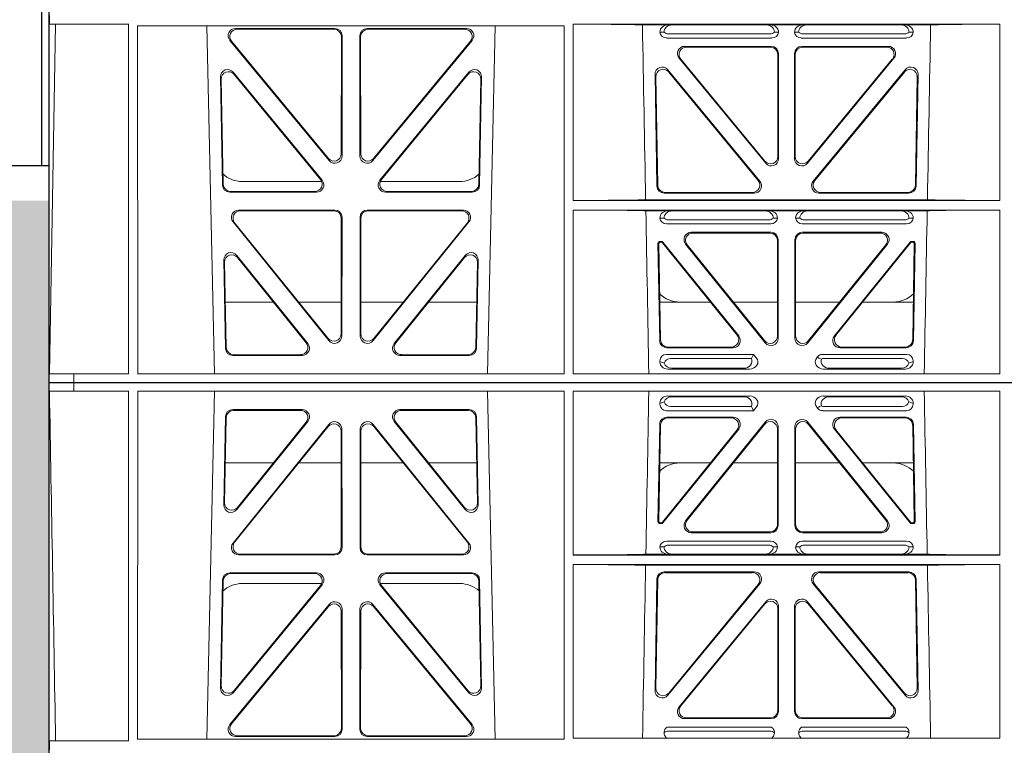
# Model space of a CAD drawing. Units: millimetres. Extents: x 614019 to 731425, y 240714 to 266935.
# Drawn here: x 617665 to 617934, y 258037 to 258236 of the extents above; entities that cross this region are included whole.
import ezdxf

# ---------------------------------------------------------------- set-up
doc = ezdxf.new("R2010")
doc.units = ezdxf.units.MM
doc.header["$LTSCALE"] = 50
doc.layers.add('Hatching', color=8, linetype='Continuous')

# ---------------------------------------------------------------- blocks, each defined once
blk = doc.blocks.new('ewfwe')
at = {"color": 5, "linetype": 'Continuous', "lineweight": 0}
for p, q in [((576269.64, 142072.47), (576269.64, 141873.97)), ((576269.64, 142072.47), (576276.39, 142072.47)), ((576276.4, 142072.47), (576276.39, 142072.47)), ((576276.39, 142070.07), (576276.39, 142072.47)), ((576276.4, 142072.47), (576276.4, 142070.07)), ((576292.64, 142072.47), (576276.4, 142072.47)), ((576570.76, 142072.47), (576292.64, 142072.47)), ((576276.39, 142070.07), (576269.66, 142070.07)), ((576269.66, 141873.97), (576269.66, 142070.07)), ((576276.39, 142070.07), (576276.4, 142070.07)), ((576276.4, 142070.07), (576291.35, 142070.07)), ((576291.37, 141974.42), (576291.35, 142070.07)), ((576293.87, 142070.07), (576293.85, 141974.91)), ((576410.61, 142070.07), (576293.87, 142070.07)), ((576314.9, 142070.07), (576312.79, 141974.91)), ((576391.73, 141974.91), (576389.63, 142070.07)), ((576410.61, 142070.07), (576410.62, 141974.91)), ((576413.13, 142070.07), (576413.12, 142025.28)), ((576529.87, 142070.07), (576413.13, 142070.07)), ((576438.97, 142068.78), (576461.38, 142068.78)), ((576504.06, 142068.78), (576481.65, 142068.78)), ((576529.87, 142070.07), (576529.87, 142025.28)), ((576436.84, 142066.59), (576436.84, 142066.85)), ((576459.77, 142068.57), (576440.09, 142068.57)), ((576483.26, 142068.57), (576502.94, 142068.57)), ((576506.19, 142066.85), (576506.19, 142066.59)), ((576338.88, 142065.07), (576319.88, 142065.07)), ((576338.44, 142064.86), (576320.08, 142064.86)), ((576384.65, 142065.07), (576365.65, 142065.07)), ((576384.45, 142064.86), (576366.09, 142064.86)), ((576462.48, 142064.77), (576438.65, 142064.77)), ((576461.88, 142065.89), (576439.77, 142065.89)), ((576462.11, 142065.56), (576462.48, 142064.77)), ((576463.24, 142065.71), (576462.48, 142064.77)), ((576480, 142065.45), (576479.79, 142065.71)), ((576504.37, 142064.77), (576481.41, 142064.77)), ((576503.26, 142065.89), (576481.95, 142065.89)), ((576317.88, 142063.11), (576317.43, 142038.98)), ((576318.09, 142062.9), (576317.66, 142039.59)), ((576319.96, 142028.56), (576346.22, 142061.01)), ((576320.97, 142037.69), (576340.44, 142061.82)), ((576321.2, 142038.3), (576340, 142061.61)), ((576358.31, 142061.01), (576384.57, 142028.56)), ((576364.09, 142061.82), (576383.55, 142037.69)), ((576364.53, 142061.61), (576383.33, 142038.3)), ((576386.87, 142039.59), (576386.44, 142062.9)), ((576387.1, 142038.98), (576386.65, 142063.11)), ((576436.31, 142034.38), (576436.78, 142061.03)), ((576436.98, 142060.82), (576436.53, 142034.59)), ((576438.77, 142062.98), (576456.87, 142062.98)), ((576438.98, 142062.77), (576456.43, 142062.77)), ((576465.68, 142061.61), (576443.88, 142034.62)), ((576444.32, 142034.83), (576465.47, 142061.02)), ((576499.15, 142034.62), (576477.35, 142061.61)), ((576477.56, 142061.02), (576498.71, 142034.83)), ((576486.16, 142062.98), (576504.26, 142062.98)), ((576486.6, 142062.77), (576504.05, 142062.77)), ((576506.5, 142034.59), (576506.05, 142060.82)), ((576506.25, 142061.03), (576506.72, 142034.38)), ((576320.4, 142028.77), (576346.01, 142060.41)), ((576349.55, 142059.17), (576349.59, 142027.52)), ((576349.76, 142059.76), (576349.8, 142027.31)), ((576354.73, 142027.31), (576354.77, 142059.76)), ((576354.94, 142027.52), (576354.98, 142059.17)), ((576358.52, 142060.41), (576384.13, 142028.77)), ((576437.57, 142034.27), (576457.98, 142059.53)), ((576458.42, 142059.74), (576437.67, 142034.06)), ((576469.01, 142059.77), (576469.01, 142033.58)), ((576469.22, 142033.37), (576469.22, 142060.36)), ((576473.8, 142060.36), (576473.8, 142033.37)), ((576474.01, 142033.58), (576474.01, 142059.77)), ((576505.36, 142034.06), (576484.61, 142059.74)), ((576485.05, 142059.53), (576505.46, 142034.27)), ((576317.86, 142050.47), (576331.02, 142050.47)), ((576337.96, 142050.47), (576349.56, 142050.47)), ((576366.56, 142050.47), (576354.97, 142050.47)), ((576386.67, 142050.47), (576373.51, 142050.47)), ((576450.66, 142050.47), (576436.8, 142050.47)), ((576469.01, 142050.47), (576456.96, 142050.47)), ((576474.01, 142050.47), (576486.07, 142050.47)), ((576492.37, 142050.47), (576506.23, 142050.47)), ((576437.28, 142033.87), (576436.81, 142033.87)), ((576437.18, 142034.08), (576437.02, 142034.08)), ((576506.22, 142033.87), (576505.75, 142033.87)), ((576506.01, 142034.08), (576505.85, 142034.08)), ((576467.23, 142031.37), (576445.43, 142031.37)), ((576467.02, 142031.58), (576445.87, 142031.58)), ((576497.6, 142031.37), (576475.8, 142031.37)), ((576497.16, 142031.58), (576476.01, 142031.58)), ((576438.64, 142029.08), (576467.21, 142029.08)), ((576475.81, 142029.08), (576504.39, 142029.08)), ((576347.6, 142025.52), (576321.94, 142025.52)), ((576382.59, 142025.52), (576356.93, 142025.52)), ((576436.84, 142027.49), (576437.96, 142027.52)), ((576440.16, 142025.53), (576439.04, 142025.5)), ((576439.18, 142027.97), (576466.67, 142027.97)), ((576465.7, 142025.53), (576440.16, 142025.53)), ((576466.82, 142025.5), (576465.7, 142025.53)), ((576467.9, 142027.52), (576469.01, 142027.49)), ((576474.01, 142027.49), (576475.13, 142027.52)), ((576477.33, 142025.53), (576476.21, 142025.5)), ((576476.36, 142027.97), (576503.85, 142027.97)), ((576477.33, 142025.53), (576502.87, 142025.53)), ((576503.99, 142025.5), (576502.87, 142025.53)), ((576505.07, 142027.52), (576506.19, 142027.49)), ((576347.81, 142025.31), (576321.5, 142025.31)), ((576383.03, 142025.31), (576356.72, 142025.31)), ((576529.87, 142025.28), (576413.12, 142025.28)), ((576439.04, 142025.5), (576433, 142025.5)), ((576476.21, 142025.5), (576466.82, 142025.5)), ((576510.03, 142025.5), (576503.99, 142025.5)), ((576319.05, 142020.39), (576342.82, 142020.39)), ((576319.25, 142020.18), (576342.38, 142020.18)), ((576361.71, 142020.39), (576385.48, 142020.39)), ((576362.15, 142020.18), (576385.28, 142020.18)), ((576413.12, 142022.68), (576413.11, 141975.15)), ((576529.87, 142022.68), (576413.12, 142022.68)), ((576510.09, 142022.47), (576432.94, 142022.47)), ((576462.65, 142020.66), (576438.03, 142020.66)), ((576438.24, 142020.45), (576462.2, 142020.45)), ((576505, 142020.66), (576480.38, 142020.66)), ((576480.83, 142020.45), (576504.79, 142020.45)), ((576529.87, 142022.68), (576529.88, 141975.15)), ((576316.5, 141988.9), (576317.05, 142018.44)), ((576316.72, 141989.5), (576317.26, 142018.23)), ((576344.24, 142017.47), (576322.51, 142017.47)), ((576382.02, 142017.47), (576360.28, 142017.47)), ((576387.27, 142018.23), (576387.81, 141989.5)), ((576387.48, 142018.44), (576388.03, 141988.9)), ((576436.04, 142018.71), (576435.51, 141988.23)), ((576435.73, 141988.83), (576436.24, 142018.5)), ((576506.79, 142018.5), (576507.3, 141988.83)), ((576507.52, 141988.23), (576506.99, 142018.71)), ((576344.37, 142017.13), (576320.03, 141987.6)), ((576343.92, 142016.93), (576320.25, 141988.19)), ((576384.5, 141987.6), (576360.16, 142017.13)), ((576384.28, 141988.19), (576360.61, 142016.93)), ((576439.03, 141986.93), (576464.18, 142017.4)), ((576463.74, 142017.19), (576439.26, 141987.53)), ((576478.85, 142017.4), (576503.99, 141986.93)), ((576503.77, 141987.53), (576479.29, 142017.19)), ((576465.8, 142012.49), (576442.1, 141983.77)), ((576477.23, 142012.49), (576500.93, 141983.77)), ((576346.29, 142011.76), (576319.11, 141978.9)), ((576346.08, 142011.18), (576319.56, 141979.11)), ((576349.65, 141977.84), (576349.61, 142009.92)), ((576349.86, 141977.63), (576349.82, 142010.5)), ((576354.67, 141977.63), (576354.71, 142010.5)), ((576354.88, 141977.84), (576354.92, 142009.92)), ((576358.24, 142011.76), (576385.42, 141978.9)), ((576358.45, 142011.18), (576384.97, 141979.11)), ((576442.55, 141983.98), (576465.59, 142011.91)), ((576469.12, 142010.64), (576469.12, 141982.72)), ((576469.33, 141982.51), (576469.33, 142011.22)), ((576473.7, 141982.51), (576473.7, 142011.22)), ((576473.91, 142010.64), (576473.91, 141982.72)), ((576500.48, 141983.98), (576477.44, 142011.91)), ((576443.64, 141980.51), (576467.34, 141980.51)), ((576444.08, 141980.72), (576467.13, 141980.72)), ((576475.69, 141980.51), (576499.39, 141980.51)), ((576475.9, 141980.72), (576498.95, 141980.72)), ((576467.38, 141978.22), (576438.79, 141978.22)), ((576466.99, 141977.11), (576439.18, 141977.11)), ((576504.24, 141978.22), (576475.65, 141978.22)), ((576503.85, 141977.11), (576476.04, 141977.11)), ((576271.38, 141974.45), (576269.69, 141974.42)), ((576269.69, 141972.02), (576269.69, 141974.42)), ((576269.69, 141974.42), (576291.37, 141974.42)), ((576293.85, 141974.91), (576410.62, 141974.91)), ((576320.64, 141975.63), (576347.87, 141975.63)), ((576321.09, 141975.84), (576347.66, 141975.84)), ((576383.89, 141975.63), (576356.66, 141975.63)), ((576383.44, 141975.84), (576356.87, 141975.84)), ((576413.11, 141975.15), (576529.88, 141975.15)), ((576269.64, 141672.47), (576269.64, 141870.97)), ((576269.66, 141870.97), (576269.66, 141674.87)), ((576269.69, 141772.92), (576269.69, 141770.52)), ((576271.38, 141770.5), (576269.69, 141770.52)), ((576269.69, 141770.52), (576291.37, 141770.52)), ((576271.38, 141770.5), (576269.7, 141674.87)), ((576291.37, 141770.52), (576291.35, 141674.87)), ((576293.85, 141770.04), (576410.62, 141770.04)), ((576293.87, 141674.87), (576293.85, 141770.04)), ((576314.9, 141674.87), (576312.79, 141770.04)), ((576391.73, 141770.04), (576389.63, 141674.87)), ((576410.61, 141674.87), (576410.62, 141770.04)), ((576413.12, 141722.26), (576413.11, 141770.52)), ((576413.11, 141770.52), (576529.88, 141770.52)), ((576439.04, 141770.31), (576432.06, 141770.31)), ((576440.16, 141770.28), (576439.04, 141770.31)), ((576440.16, 141770.28), (576466.01, 141770.28)), ((576467.13, 141770.31), (576466.01, 141770.28)), ((576475.9, 141770.31), (576467.13, 141770.31)), ((576477.01, 141770.28), (576475.9, 141770.31)), ((576502.87, 141770.28), (576477.01, 141770.28)), ((576503.99, 141770.31), (576502.87, 141770.28)), ((576510.97, 141770.31), (576503.99, 141770.31)), ((576529.87, 141722.26), (576529.88, 141770.52)), ((576320.64, 141769.32), (576347.87, 141769.32)), ((576321.09, 141769.11), (576347.66, 141769.11)), ((576349.65, 141767.11), (576349.61, 141735.03)), ((576349.86, 141767.32), (576349.82, 141734.45)), ((576354.67, 141767.32), (576354.71, 141734.45)), ((576354.88, 141767.11), (576354.92, 141735.03)), ((576383.89, 141769.32), (576356.66, 141769.32)), ((576383.44, 141769.11), (576356.87, 141769.11)), ((576436.84, 141768.32), (576437.96, 141768.29)), ((576467.53, 141766.72), (576438.64, 141766.72)), ((576466.99, 141767.84), (576439.18, 141767.84)), ((576468.21, 141768.29), (576469.33, 141768.32)), ((576473.7, 141768.32), (576474.82, 141768.29)), ((576504.39, 141766.72), (576475.5, 141766.72)), ((576503.85, 141767.84), (576476.04, 141767.84)), ((576505.07, 141768.29), (576506.19, 141768.32)), ((576346.29, 141733.19), (576319.11, 141766.05)), ((576346.08, 141733.77), (576319.56, 141765.84)), ((576358.24, 141733.19), (576385.42, 141766.05)), ((576358.45, 141733.77), (576384.97, 141765.84)), ((576443.64, 141764.43), (576467.34, 141764.43)), ((576444.08, 141764.22), (576467.13, 141764.22)), ((576475.69, 141764.43), (576499.39, 141764.43)), ((576475.9, 141764.22), (576498.95, 141764.22)), ((576469.12, 141734.31), (576469.12, 141762.23)), ((576469.33, 141762.44), (576469.33, 141733.73)), ((576473.7, 141762.44), (576473.7, 141733.73)), ((576473.91, 141734.31), (576473.91, 141762.23)), ((576465.8, 141732.46), (576442.1, 141761.17)), ((576442.55, 141760.96), (576465.59, 141733.04)), ((576477.23, 141732.46), (576500.93, 141761.17)), ((576500.48, 141760.96), (576477.44, 141733.04)), ((576316.5, 141756.05), (576317.05, 141726.51)), ((576344.37, 141727.81), (576320.03, 141757.35)), ((576343.92, 141728.02), (576320.25, 141756.75)), ((576384.5, 141757.35), (576360.16, 141727.81)), ((576384.28, 141756.75), (576360.61, 141728.02)), ((576387.48, 141726.51), (576388.03, 141756.05)), ((576436.04, 141726.24), (576435.51, 141756.71)), ((576435.73, 141756.12), (576436.24, 141726.45)), ((576439.03, 141758.02), (576464.18, 141727.55)), ((576463.74, 141727.76), (576439.26, 141757.42)), ((576478.85, 141727.55), (576503.99, 141758.02)), ((576503.77, 141757.42), (576479.29, 141727.76)), ((576506.79, 141726.45), (576507.3, 141756.12)), ((576507.52, 141756.71), (576506.99, 141726.24)), ((576316.72, 141755.45), (576317.26, 141726.72)), ((576387.27, 141726.72), (576387.81, 141755.45)), ((576344.24, 141727.47), (576322.51, 141727.47)), ((576382.02, 141727.47), (576360.28, 141727.47)), ((576319.05, 141724.56), (576342.82, 141724.56)), ((576319.25, 141724.77), (576342.38, 141724.77)), ((576361.71, 141724.56), (576385.48, 141724.56)), ((576362.15, 141724.77), (576385.28, 141724.77)), ((576462.65, 141724.29), (576438.03, 141724.29)), ((576438.24, 141724.5), (576462.2, 141724.5)), ((576505, 141724.29), (576480.38, 141724.29)), ((576480.83, 141724.5), (576504.79, 141724.5)), ((576529.87, 141722.26), (576413.12, 141722.26)), ((576510.09, 141722.48), (576432.94, 141722.48)), ((576347.81, 141719.64), (576321.5, 141719.64)), ((576347.6, 141719.43), (576321.94, 141719.43)), ((576383.03, 141719.64), (576356.72, 141719.64)), ((576382.59, 141719.43), (576356.93, 141719.43)), ((576529.87, 141719.66), (576413.12, 141719.66)), ((576413.13, 141674.87), (576413.12, 141719.66)), ((576439.04, 141719.45), (576433, 141719.45)), ((576440.16, 141719.42), (576439.04, 141719.45)), ((576465.7, 141719.42), (576440.16, 141719.42)), ((576466.82, 141719.45), (576465.7, 141719.42)), ((576476.21, 141719.45), (576466.82, 141719.45)), ((576477.33, 141719.42), (576476.21, 141719.45)), ((576477.33, 141719.42), (576502.87, 141719.42)), ((576503.99, 141719.45), (576502.87, 141719.42)), ((576510.03, 141719.45), (576503.99, 141719.45)), ((576529.87, 141674.87), (576529.87, 141719.66)), ((576319.96, 141716.39), (576346.22, 141683.94)), ((576320.4, 141716.18), (576346.01, 141684.54)), ((576349.55, 141685.78), (576349.59, 141717.43)), ((576349.76, 141685.19), (576349.8, 141717.64)), ((576354.73, 141717.64), (576354.77, 141685.19)), ((576354.94, 141717.43), (576354.98, 141685.78)), ((576358.31, 141683.94), (576384.57, 141716.39)), ((576358.52, 141684.54), (576384.13, 141716.18)), ((576436.84, 141717.46), (576437.96, 141717.43)), ((576438.64, 141715.86), (576467.21, 141715.86)), ((576439.18, 141716.98), (576466.67, 141716.98)), ((576467.9, 141717.43), (576469.01, 141717.46)), ((576474.01, 141717.46), (576475.13, 141717.43)), ((576475.81, 141715.86), (576504.39, 141715.86)), ((576476.36, 141716.98), (576503.85, 141716.98)), ((576505.07, 141717.43), (576506.19, 141717.46)), ((576467.23, 141713.57), (576445.43, 141713.57)), ((576467.02, 141713.36), (576445.87, 141713.36)), ((576497.6, 141713.57), (576475.8, 141713.57)), ((576497.16, 141713.36), (576476.01, 141713.36)), ((576436.31, 141710.57), (576436.78, 141683.92)), ((576436.98, 141684.13), (576436.53, 141710.36)), ((576437.28, 141711.07), (576436.81, 141711.07)), ((576437.18, 141710.86), (576437.02, 141710.86)), ((576437.57, 141710.68), (576457.98, 141685.42)), ((576458.42, 141685.21), (576437.67, 141710.89)), ((576465.68, 141683.34), (576443.88, 141710.33)), ((576444.32, 141710.12), (576465.47, 141683.93)), ((576469.01, 141685.18), (576469.01, 141711.37)), ((576469.22, 141711.58), (576469.22, 141684.59)), ((576473.8, 141684.59), (576473.8, 141711.58)), ((576474.01, 141711.37), (576474.01, 141685.18)), ((576499.15, 141710.33), (576477.35, 141683.34)), ((576477.56, 141683.93), (576498.71, 141710.12)), ((576505.36, 141710.89), (576484.61, 141685.21)), ((576485.05, 141685.42), (576505.46, 141710.68)), ((576506.22, 141711.07), (576505.75, 141711.07)), ((576506.01, 141710.86), (576505.85, 141710.86)), ((576506.5, 141710.36), (576506.05, 141684.13)), ((576506.25, 141683.92), (576506.72, 141710.57)), ((576317.88, 141681.84), (576317.43, 141705.97)), ((576318.09, 141682.05), (576317.66, 141705.36)), ((576320.97, 141707.26), (576340.44, 141683.12)), ((576321.2, 141706.65), (576340, 141683.33)), ((576364.09, 141683.12), (576383.55, 141707.26)), ((576364.53, 141683.33), (576383.33, 141706.65)), ((576386.87, 141705.36), (576386.44, 141682.05)), ((576387.1, 141705.97), (576386.65, 141681.84)), ((576317.86, 141694.47), (576331.02, 141694.47)), ((576337.96, 141694.47), (576349.56, 141694.47)), ((576366.56, 141694.47), (576354.97, 141694.47)), ((576386.67, 141694.47), (576373.51, 141694.47)), ((576450.66, 141694.47), (576436.8, 141694.47)), ((576469.01, 141694.47), (576456.96, 141694.47)), ((576474.01, 141694.47), (576486.07, 141694.47)), ((576492.37, 141694.47), (576506.23, 141694.47)), ((576438.77, 141681.96), (576456.87, 141681.96)), ((576438.98, 141682.17), (576456.43, 141682.17)), ((576486.16, 141681.96), (576504.26, 141681.96)), ((576486.6, 141682.17), (576504.05, 141682.17)), ((576338.88, 141679.88), (576319.88, 141679.88)), ((576338.44, 141680.09), (576320.08, 141680.09)), ((576384.65, 141679.88), (576365.65, 141679.88)), ((576384.45, 141680.09), (576366.09, 141680.09)), ((576436.84, 141678.36), (576436.84, 141678.1)), ((576462.48, 141680.17), (576438.65, 141680.17)), ((576461.88, 141679.06), (576439.77, 141679.06)), ((576462.11, 141679.39), (576462.48, 141680.17)), ((576463.24, 141679.24), (576462.48, 141680.17)), ((576480, 141679.5), (576479.79, 141679.24)), ((576504.37, 141680.17), (576481.41, 141680.17)), ((576503.26, 141679.06), (576481.95, 141679.06)), ((576506.19, 141678.1), (576506.19, 141678.36)), ((576438.97, 141676.16), (576461.38, 141676.16)), ((576459.77, 141676.37), (576440.09, 141676.37)), ((576504.06, 141676.16), (576481.65, 141676.16)), ((576483.26, 141676.37), (576502.94, 141676.37)), ((576269.64, 141672.47), (576276.39, 141672.47)), ((576276.39, 141674.87), (576269.66, 141674.87)), ((576276.39, 141674.87), (576276.4, 141674.87)), ((576276.39, 141674.87), (576276.39, 141672.47)), ((576276.4, 141672.47), (576276.39, 141672.47)), ((576276.4, 141674.87), (576291.35, 141674.87)), ((576276.4, 141672.47), (576276.4, 141674.87)), ((576292.64, 141672.47), (576276.4, 141672.47)), ((576570.76, 141672.47), (576292.64, 141672.47)), ((576410.61, 141674.87), (576293.87, 141674.87)), ((576529.87, 141674.87), (576413.13, 141674.87))]:
    blk.add_line(p, q, dxfattribs=at)
for centre, radius, start, end in [((576442.34, 142042.48), 8, 89.9726, 134.901), ((576500.69, 142042.48), 8, 45.0436, 90.0315), ((576438.6, 142027.32), 1.76, 88.6002, 174.6325), ((576467.26, 142027.32), 1.76, 5.3506, 91.4167), ((576475.77, 142027.32), 1.76, 88.6002, 174.6325), ((576504.43, 142027.32), 1.76, 5.3506, 91.4167), ((576439.21, 142026.02), 1.95, 90.6216, 129.6619), ((576466.65, 142026.02), 1.95, 50.3398, 89.3766), ((576476.38, 142026.02), 1.95, 90.6216, 129.6619), ((576503.82, 142026.02), 1.95, 50.3398, 89.3766), ((576322.5, 142009.48), 8, 89.9568, 132.2032), ((576382.03, 142009.48), 8, 48.1212, 90.0495), ((576439.21, 141975.15), 1.95, 90.6587, 130.2951), ((576466.96, 141975.15), 1.95, 49.7068, 89.3395), ((576476.07, 141975.15), 1.95, 90.6587, 130.2951), ((576503.82, 141975.15), 1.95, 49.7068, 89.3395), ((576438.6, 141768.49), 1.76, 185.3675, 271.3998), ((576439.21, 141769.79), 1.95, 230.3381, 269.3784), ((576466.97, 141769.79), 1.95, 270.6234, 309.6602), ((576467.57, 141768.49), 1.76, 268.5833, 354.6494), ((576475.46, 141768.49), 1.76, 185.3675, 271.3998), ((576476.06, 141769.79), 1.95, 230.3381, 269.3784), ((576503.82, 141769.79), 1.95, 270.6234, 309.6602), ((576504.43, 141768.49), 1.76, 268.5833, 354.6494), ((576322.5, 141735.47), 8, 227.7968, 270.0432), ((576382.03, 141735.47), 8, 269.9505, 311.1236), ((576438.6, 141717.63), 1.76, 185.3675, 271.3998), ((576439.21, 141718.93), 1.95, 230.3381, 269.3784), ((576466.65, 141718.93), 1.95, 270.6234, 309.6602), ((576467.26, 141717.63), 1.76, 268.5833, 354.6494), ((576475.77, 141717.63), 1.76, 185.3675, 271.3998), ((576476.38, 141718.93), 1.95, 230.3381, 269.3784), ((576503.82, 141718.93), 1.95, 270.6234, 309.6602), ((576504.43, 141717.63), 1.76, 268.5833, 354.6494), ((576442.34, 141702.47), 8, 225.099, 270.0274), ((576500.69, 141702.47), 8, 269.9685, 314.9564)]:
    blk.add_arc(centre, radius, start, end, dxfattribs=at)
for centre, major_axis, ratio, start_param, end_param in [((576439.05, 142066.78), (2.18, -0.41), 0.903472, 1.775552, 3.309506), ((576461.26, 142066.78), (-2.39, -0.31), 0.828526, 2.426058, 4.556104), ((576481.77, 142066.78), (2.39, -0.31), 0.828526, 1.727081, 3.857127), ((576503.98, 142066.78), (-2.18, -0.41), 0.903472, 2.973679, 4.507634), ((576439.05, 142066.98), (1.69, 1.69), 0.834817, 2.445979, 3.837206), ((576438.88, 142066.81), (-3.95, -1.22), 0.142512, 4.882311, 5.144152), ((576440.17, 142066.57), (2.18, -0.41), 0.903472, 1.775552, 3.047664), ((576440.17, 142068.1), (1.69, 1.69), 0.834817, 2.707821, 3.837206), ((576459.66, 142066.57), (-2.39, -0.31), 0.828526, 2.643353, 4.556104), ((576481.52, 142066.81), (-2.96, -1.61), 0.11489, 1.012364, 1.350814), ((576483.37, 142066.57), (2.39, -0.31), 0.828526, 1.727081, 3.518677), ((576482.14, 142068.1), (0.97, 2.03), 0.888386, 3.078713, 3.542923), ((576502.86, 142066.57), (-2.18, -0.41), 0.903472, 3.235521, 4.507634), ((576502.86, 142068.1), (-1.69, 1.69), 0.834817, 2.445979, 3.575364), ((576503.98, 142066.98), (-1.69, 1.69), 0.834817, 2.445979, 3.837206), ((576504.15, 142066.81), (3.95, -1.22), 0.142512, 1.139033, 1.400875), ((576319.89, 142063.06), (1.53, -1.31), 0.9936, 2.280659, 3.826537), ((576320.1, 142062.85), (1.53, -1.31), 0.9936, 2.280659, 3.826537), ((576338.42, 142062.85), (-1.89, -0.76), 0.980994, 2.086889, 4.321417), ((576338.86, 142063.06), (-1.89, -0.76), 0.980994, 2.086889, 4.321417), ((576365.67, 142063.06), (1.89, -0.76), 0.980994, 1.961768, 4.196296), ((576366.11, 142062.85), (1.89, -0.76), 0.980994, 1.961768, 4.196296), ((576384.43, 142062.85), (-1.53, -1.31), 0.9936, 2.456648, 4.002526), ((576384.64, 142063.06), (-1.53, -1.31), 0.9936, 2.456648, 4.002526), ((576458.84, 142066.46), (3.31, -1.32), 0.32044, 0.333405, 0.5507), ((576481.6, 142066.98), (0.97, 2.03), 0.888386, 2.740262, 3.542923), ((576347.55, 142059.12), (-0.72, -1.93), 0.97034, 1.94013, 4.380975), ((576347.75, 142059.71), (-0.72, -1.93), 0.97034, 1.94013, 4.380975), ((576356.78, 142059.71), (0.72, -1.93), 0.97034, 1.90221, 4.343056), ((576356.98, 142059.12), (0.72, -1.93), 0.97034, 1.90221, 4.343056), ((576438.78, 142060.98), (1.41, -1.44), 0.992561, 2.368654, 3.914532), ((576438.99, 142060.77), (1.41, -1.44), 0.992561, 2.368654, 3.914532), ((576456.39, 142060.77), (-1.84, -0.88), 0.980016, 2.024328, 4.258857), ((576456.83, 142060.98), (-1.84, -0.88), 0.980016, 2.024328, 4.258857), ((576467.01, 142059.72), (-0.69, -1.95), 0.967227, 1.92117, 4.362015), ((576467.22, 142060.32), (-0.69, -1.95), 0.967227, 1.92117, 4.362015), ((576475.81, 142060.32), (0.69, -1.95), 0.967227, 1.92117, 4.362015), ((576476.02, 142059.72), (0.69, -1.95), 0.967227, 1.92117, 4.362015), ((576486.2, 142060.98), (1.84, -0.88), 0.980016, 2.024328, 4.258857), ((576486.64, 142060.77), (1.84, -0.88), 0.980016, 2.024328, 4.258857), ((576504.04, 142060.77), (-1.41, -1.44), 0.992561, 2.368654, 3.914532), ((576504.25, 142060.98), (-1.41, -1.44), 0.992561, 2.368654, 3.914532), ((576319.66, 142039.6), (0.68, 1.96), 0.962414, 1.896981, 4.354694), ((576384.87, 142039.6), (-0.68, 1.96), 0.962414, 1.928491, 4.386204), ((576319.44, 142038.99), (0.68, 1.96), 0.962414, 1.896981, 4.354694), ((576385.09, 142038.99), (-0.68, 1.96), 0.962414, 1.928491, 4.386204), ((576436.81, 142034.38), (0.359, 0.353), 0.9923, 2.351333, 3.931853), ((576437.03, 142034.59), (0.359, 0.353), 0.9923, 2.351333, 3.931853), ((576437.18, 142034.59), (-0.217, 0.453), 0.995332, 2.697779, 3.585407), ((576437.28, 142034.38), (-0.217, 0.453), 0.995332, 2.697779, 3.585407), ((576445.46, 142033.38), (1.84, 0.88), 0.980016, 2.024328, 4.258857), ((576445.9, 142033.59), (1.84, 0.88), 0.980016, 2.024328, 4.258857), ((576497.13, 142033.59), (-1.84, 0.88), 0.980016, 2.024328, 4.258857), ((576497.57, 142033.38), (-1.84, 0.88), 0.980016, 2.024328, 4.258857), ((576505.75, 142034.38), (0.217, 0.453), 0.995332, 2.697779, 3.585407), ((576505.85, 142034.59), (0.217, 0.453), 0.995332, 2.697779, 3.585407), ((576506, 142034.59), (-0.359, 0.353), 0.9923, 2.351333, 3.931853), ((576506.22, 142034.38), (-0.359, 0.353), 0.9923, 2.351333, 3.931853), ((576467.01, 142033.59), (-1.42, 1.42), 0.992433, 2.359993, 3.923193), ((576467.22, 142033.38), (-1.42, 1.42), 0.992433, 2.359993, 3.923193), ((576475.81, 142033.38), (1.42, 1.42), 0.992433, 2.359993, 3.923193), ((576476.02, 142033.59), (1.42, 1.42), 0.992433, 2.359993, 3.923193), ((576321.54, 142027.32), (1.79, 0.98), 0.978764, 1.968301, 4.202829), ((576321.98, 142027.53), (1.79, 0.98), 0.978764, 1.968301, 4.202829), ((576382.55, 142027.53), (-1.79, 0.98), 0.978764, 2.080356, 4.314885), ((576382.99, 142027.32), (-1.79, 0.98), 0.978764, 2.080356, 4.314885), ((576347.58, 142027.53), (-1.33, 1.52), 0.991222, 2.425203, 3.988403), ((576347.79, 142027.32), (-1.33, 1.52), 0.991222, 2.425203, 3.988403), ((576356.74, 142027.32), (1.33, 1.52), 0.991222, 2.294782, 3.857982), ((576356.95, 142027.53), (1.33, 1.52), 0.991222, 2.294782, 3.857982), ((576439.05, 142027.5), (2.21, 0.06), 0.906244, 3.116157, 4.681421), ((576440.17, 142027.53), (2.21, 0.06), 0.906244, 3.116157, 4.681421), ((576465.69, 142027.53), (-2.21, 0.06), 0.906244, 1.601764, 3.167028), ((576466.81, 142027.5), (-2.21, 0.06), 0.906244, 1.601764, 3.167028), ((576476.22, 142027.5), (2.21, 0.06), 0.906244, 3.116157, 4.681421), ((576477.34, 142027.53), (2.21, 0.06), 0.906244, 3.116157, 4.681421), ((576502.86, 142027.53), (-2.21, 0.06), 0.906244, 1.601764, 3.167028), ((576503.98, 142027.5), (-2.21, 0.06), 0.906244, 1.601764, 3.167028), ((576411.89, 142025.59), (22.18, 0), 0.013091, 4.767298, 5.970588), ((576531.14, 142025.59), (-22.18, 0), 0.013091, 0.312598, 1.514195), ((576319.06, 142018.39), (1.53, -1.31), 0.9936, 2.280659, 3.826537), ((576319.27, 142018.18), (1.53, -1.31), 0.9936, 2.280659, 3.826537), ((576342.35, 142018.18), (-1.89, -0.76), 0.98056, 2.08118, 4.325969), ((576342.79, 142018.39), (-1.89, -0.76), 0.98056, 2.08118, 4.325969), ((576361.74, 142018.39), (1.89, -0.76), 0.98056, 1.957217, 4.202006), ((576362.18, 142018.18), (1.89, -0.76), 0.98056, 1.957217, 4.202006), ((576385.26, 142018.18), (-1.53, -1.31), 0.9936, 2.456648, 4.002526), ((576385.47, 142018.39), (-1.53, -1.31), 0.9936, 2.456648, 4.002526), ((576411.89, 142022.38), (22.13, 0), 0.013091, 0.312933, 1.515796), ((576438.05, 142018.66), (1.41, -1.44), 0.992561, 2.368654, 3.914532), ((576438.25, 142018.45), (1.41, -1.44), 0.992561, 2.368654, 3.914532), ((576462.17, 142018.45), (-1.85, -0.87), 0.979583, 2.019198, 4.263987), ((576462.62, 142018.66), (-1.85, -0.87), 0.979583, 2.019198, 4.263987), ((576480.41, 142018.66), (1.85, -0.87), 0.979583, 2.019198, 4.263987), ((576480.86, 142018.45), (1.85, -0.87), 0.979583, 2.019198, 4.263987), ((576504.78, 142018.45), (-1.41, -1.44), 0.992561, 2.368654, 3.914532), ((576504.98, 142018.66), (-1.41, -1.44), 0.992561, 2.368654, 3.914532), ((576531.14, 142022.38), (-22.13, 0), 0.013091, 4.769086, 5.970252), ((576347.6, 142009.87), (-0.73, -1.92), 0.971195, 1.945769, 4.376481), ((576347.81, 142010.46), (-0.73, -1.92), 0.971195, 1.945769, 4.376481), ((576356.72, 142010.46), (0.73, -1.92), 0.971195, 1.906704, 4.337416), ((576356.93, 142009.87), (0.73, -1.92), 0.971195, 1.906704, 4.337416), ((576467.11, 142010.59), (-0.7, -1.94), 0.968131, 1.926237, 4.356949), ((576467.32, 142011.18), (-0.7, -1.94), 0.968131, 1.926237, 4.356949), ((576475.71, 142011.18), (0.7, -1.94), 0.968131, 1.926237, 4.356949), ((576475.92, 142010.59), (0.7, -1.94), 0.968131, 1.926237, 4.356949), ((576318.51, 141988.91), (0.69, 1.96), 0.963437, 1.901604, 4.3492), ((576318.73, 141989.51), (0.69, 1.96), 0.963437, 1.901604, 4.3492), ((576385.8, 141989.51), (-0.69, 1.96), 0.963437, 1.933985, 4.381581), ((576386.02, 141988.91), (-0.69, 1.96), 0.963437, 1.933985, 4.381581), ((576437.51, 141988.24), (0.72, 1.94), 0.966602, 1.917795, 4.365391), ((576437.73, 141988.84), (0.72, 1.94), 0.966602, 1.917795, 4.365391), ((576505.29, 141988.84), (-0.72, 1.94), 0.966602, 1.917795, 4.365391), ((576505.52, 141988.24), (-0.72, 1.94), 0.966602, 1.917795, 4.365391), ((576443.67, 141982.52), (1.85, 0.87), 0.979583, 2.019198, 4.263987), ((576444.11, 141982.73), (1.85, 0.87), 0.979583, 2.019198, 4.263987), ((576467.11, 141982.73), (-1.42, 1.42), 0.992433, 2.359993, 3.923193), ((576467.32, 141982.52), (-1.42, 1.42), 0.992433, 2.359993, 3.923193), ((576475.71, 141982.52), (1.42, 1.42), 0.992433, 2.359993, 3.923193), ((576475.92, 141982.73), (1.42, 1.42), 0.992433, 2.359993, 3.923193), ((576498.92, 141982.73), (-1.85, 0.87), 0.979583, 2.019198, 4.263987), ((576499.36, 141982.52), (-1.85, 0.87), 0.979583, 2.019198, 4.263987), ((576320.68, 141977.64), (1.8, 0.97), 0.978332, 1.963556, 4.208345), ((576321.12, 141977.85), (1.8, 0.97), 0.978332, 1.963556, 4.208345), ((576347.64, 141977.85), (-1.33, 1.52), 0.991222, 2.425203, 3.988403), ((576347.85, 141977.64), (-1.33, 1.52), 0.991222, 2.425203, 3.988403), ((576356.68, 141977.64), (1.33, 1.52), 0.991222, 2.294782, 3.857982), ((576356.89, 141977.85), (1.33, 1.52), 0.991222, 2.294782, 3.857982), ((576383.41, 141977.85), (-1.8, 0.97), 0.978332, 2.074841, 4.319629), ((576383.85, 141977.64), (-1.8, 0.97), 0.978332, 2.074841, 4.319629), ((576411.89, 141770.22), (21.29, 0), 0.013091, 0.326092, 1.514552), ((576439.05, 141768.31), (2.21, -0.06), 0.906244, 1.601764, 3.167028), ((576440.17, 141768.28), (2.21, -0.06), 0.906244, 1.601764, 3.167028), ((576466, 141768.28), (-2.21, -0.06), 0.906244, 3.116157, 4.681421), ((576467.12, 141768.31), (-2.21, -0.06), 0.906244, 3.116157, 4.681421), ((576475.91, 141768.31), (2.21, -0.06), 0.906244, 1.601764, 3.167028), ((576477.03, 141768.28), (2.21, -0.06), 0.906244, 1.601764, 3.167028), ((576502.86, 141768.28), (-2.21, -0.06), 0.906244, 3.116157, 4.681421), ((576503.98, 141768.31), (-2.21, -0.06), 0.906244, 3.116157, 4.681421), ((576531.14, 141770.22), (-21.29, 0), 0.013091, 4.770396, 5.957094), ((576320.68, 141767.31), (1.8, -0.97), 0.978332, 2.074841, 4.319629), ((576321.12, 141767.1), (1.8, -0.97), 0.978332, 2.074841, 4.319629), ((576347.64, 141767.1), (-1.33, -1.52), 0.991222, 2.294782, 3.857982), ((576347.85, 141767.31), (-1.33, -1.52), 0.991222, 2.294782, 3.857982), ((576356.68, 141767.31), (1.33, -1.52), 0.991222, 2.425203, 3.988403), ((576356.89, 141767.1), (1.33, -1.52), 0.991222, 2.425203, 3.988403), ((576383.41, 141767.1), (-1.8, -0.97), 0.978332, 1.963556, 4.208345), ((576383.85, 141767.31), (-1.8, -0.97), 0.978332, 1.963556, 4.208345), ((576443.67, 141762.43), (1.85, -0.87), 0.979583, 2.019198, 4.263987), ((576444.11, 141762.22), (1.85, -0.87), 0.979583, 2.019198, 4.263987), ((576467.11, 141762.22), (-1.42, -1.42), 0.992433, 2.359993, 3.923193), ((576467.32, 141762.43), (-1.42, -1.42), 0.992433, 2.359993, 3.923193), ((576475.71, 141762.43), (1.42, -1.42), 0.992433, 2.359993, 3.923193), ((576475.92, 141762.22), (1.42, -1.42), 0.992433, 2.359993, 3.923193), ((576498.92, 141762.22), (-1.85, -0.87), 0.979583, 2.019198, 4.263987), ((576499.36, 141762.43), (-1.85, -0.87), 0.979583, 2.019198, 4.263987), ((576437.51, 141756.71), (0.72, -1.94), 0.966602, 1.917795, 4.365391), ((576505.52, 141756.71), (-0.72, -1.94), 0.966602, 1.917795, 4.365391), ((576318.51, 141756.04), (0.69, -1.96), 0.963437, 1.933985, 4.381581), ((576318.73, 141755.44), (0.69, -1.96), 0.963437, 1.933985, 4.381581), ((576385.8, 141755.44), (-0.69, -1.96), 0.963437, 1.901604, 4.3492), ((576386.02, 141756.04), (-0.69, -1.96), 0.963437, 1.901604, 4.3492), ((576437.73, 141756.11), (0.72, -1.94), 0.966602, 1.917795, 4.365391), ((576505.29, 141756.11), (-0.72, -1.94), 0.966602, 1.917795, 4.365391), ((576347.6, 141735.08), (-0.73, 1.92), 0.971195, 1.906704, 4.337416), ((576347.81, 141734.49), (-0.73, 1.92), 0.971195, 1.906704, 4.337416), ((576356.72, 141734.49), (0.73, 1.92), 0.971195, 1.945769, 4.376481), ((576356.93, 141735.08), (0.73, 1.92), 0.971195, 1.945769, 4.376481), ((576467.11, 141734.35), (-0.7, 1.94), 0.968131, 1.926237, 4.356949), ((576467.32, 141733.77), (-0.7, 1.94), 0.968131, 1.926237, 4.356949), ((576475.71, 141733.77), (0.7, 1.94), 0.968131, 1.926237, 4.356949), ((576475.92, 141734.35), (0.7, 1.94), 0.968131, 1.926237, 4.356949), ((576319.06, 141726.56), (1.53, 1.31), 0.9936, 2.456648, 4.002526), ((576319.27, 141726.77), (1.53, 1.31), 0.9936, 2.456648, 4.002526), ((576342.35, 141726.77), (-1.89, 0.76), 0.98056, 1.957217, 4.202006), ((576342.79, 141726.56), (-1.89, 0.76), 0.98056, 1.957217, 4.202006), ((576361.74, 141726.56), (1.89, 0.76), 0.98056, 2.08118, 4.325969), ((576362.18, 141726.77), (1.89, 0.76), 0.98056, 2.08118, 4.325969), ((576385.26, 141726.77), (-1.53, 1.31), 0.9936, 2.280659, 3.826537), ((576385.47, 141726.56), (-1.53, 1.31), 0.9936, 2.280659, 3.826537), ((576438.25, 141726.5), (1.41, 1.44), 0.992561, 2.368654, 3.914532), ((576462.17, 141726.5), (-1.85, 0.87), 0.979583, 2.019198, 4.263987), ((576462.62, 141726.29), (-1.85, 0.87), 0.979583, 2.019198, 4.263987), ((576480.41, 141726.29), (1.85, 0.87), 0.979583, 2.019198, 4.263987), ((576480.86, 141726.5), (1.85, 0.87), 0.979583, 2.019198, 4.263987), ((576504.78, 141726.5), (-1.41, 1.44), 0.992561, 2.368654, 3.914532), ((576438.05, 141726.29), (1.41, 1.44), 0.992561, 2.368654, 3.914532), ((576504.98, 141726.29), (-1.41, 1.44), 0.992561, 2.368654, 3.914532), ((576411.89, 141722.57), (22.13, 0), 0.013091, 4.767389, 5.970252), ((576531.14, 141722.57), (-22.13, 0), 0.013091, 0.312933, 1.5141), ((576321.54, 141717.63), (1.79, -0.98), 0.978764, 2.080356, 4.314885), ((576321.98, 141717.42), (1.79, -0.98), 0.978764, 2.080356, 4.314885), ((576347.58, 141717.42), (-1.33, -1.52), 0.991222, 2.294782, 3.857982), ((576347.79, 141717.63), (-1.33, -1.52), 0.991222, 2.294782, 3.857982), ((576356.74, 141717.63), (1.33, -1.52), 0.991222, 2.425203, 3.988403), ((576356.95, 141717.42), (1.33, -1.52), 0.991222, 2.425203, 3.988403), ((576382.55, 141717.42), (-1.79, -0.98), 0.978764, 1.968301, 4.202829), ((576382.99, 141717.63), (-1.79, -0.98), 0.978764, 1.968301, 4.202829), ((576411.89, 141719.36), (22.18, 0), 0.013091, 0.312598, 1.515887), ((576439.05, 141717.45), (2.21, -0.06), 0.906244, 1.601764, 3.167028), ((576440.17, 141717.42), (2.21, -0.06), 0.906244, 1.601764, 3.167028), ((576465.69, 141717.42), (-2.21, -0.06), 0.906244, 3.116157, 4.681421), ((576466.81, 141717.45), (-2.21, -0.06), 0.906244, 3.116157, 4.681421), ((576476.22, 141717.45), (2.21, -0.06), 0.906244, 1.601764, 3.167028), ((576477.34, 141717.42), (2.21, -0.06), 0.906244, 1.601764, 3.167028), ((576502.86, 141717.42), (-2.21, -0.06), 0.906244, 3.116157, 4.681421), ((576503.98, 141717.45), (-2.21, -0.06), 0.906244, 3.116157, 4.681421), ((576531.14, 141719.36), (-22.18, 0), 0.013091, 4.76899, 5.970588), ((576445.46, 141711.57), (1.84, -0.88), 0.980016, 2.024328, 4.258857), ((576445.9, 141711.36), (1.84, -0.88), 0.980016, 2.024328, 4.258857), ((576467.01, 141711.36), (-1.42, -1.42), 0.992433, 2.359993, 3.923193), ((576467.22, 141711.57), (-1.42, -1.42), 0.992433, 2.359993, 3.923193), ((576475.81, 141711.57), (1.42, -1.42), 0.992433, 2.359993, 3.923193), ((576476.02, 141711.36), (1.42, -1.42), 0.992433, 2.359993, 3.923193), ((576497.13, 141711.36), (-1.84, -0.88), 0.980016, 2.024328, 4.258857), ((576497.57, 141711.57), (-1.84, -0.88), 0.980016, 2.024328, 4.258857), ((576436.81, 141710.57), (0.359, -0.353), 0.9923, 2.351333, 3.931853), ((576437.03, 141710.36), (0.359, -0.353), 0.9923, 2.351333, 3.931853), ((576437.18, 141710.36), (-0.217, -0.453), 0.995332, 2.697779, 3.585407), ((576437.28, 141710.57), (-0.217, -0.453), 0.995332, 2.697779, 3.585407), ((576505.75, 141710.57), (0.217, -0.453), 0.995332, 2.697779, 3.585407), ((576505.85, 141710.36), (0.217, -0.453), 0.995332, 2.697779, 3.585407), ((576506, 141710.36), (-0.359, -0.353), 0.9923, 2.351333, 3.931853), ((576506.22, 141710.57), (-0.359, -0.353), 0.9923, 2.351333, 3.931853), ((576319.44, 141705.96), (0.68, -1.96), 0.962414, 1.928491, 4.386204), ((576319.66, 141705.35), (0.68, -1.96), 0.962414, 1.928491, 4.386204), ((576384.87, 141705.35), (-0.68, -1.96), 0.962414, 1.896981, 4.354694), ((576385.09, 141705.96), (-0.68, -1.96), 0.962414, 1.896981, 4.354694), ((576338.42, 141682.1), (-1.89, 0.76), 0.980994, 1.961768, 4.196296), ((576347.55, 141685.83), (-0.72, 1.93), 0.97034, 1.90221, 4.343056), ((576347.75, 141685.23), (-0.72, 1.93), 0.97034, 1.90221, 4.343056), ((576356.78, 141685.23), (0.72, 1.93), 0.97034, 1.94013, 4.380975), ((576356.98, 141685.83), (0.72, 1.93), 0.97034, 1.94013, 4.380975), ((576366.11, 141682.1), (1.89, 0.76), 0.980994, 2.086889, 4.321417), ((576438.78, 141683.97), (1.41, 1.44), 0.992561, 2.368654, 3.914532), ((576438.99, 141684.18), (1.41, 1.44), 0.992561, 2.368654, 3.914532), ((576456.39, 141684.18), (-1.84, 0.88), 0.980016, 2.024328, 4.258857), ((576456.83, 141683.97), (-1.84, 0.88), 0.980016, 2.024328, 4.258857), ((576467.01, 141685.23), (-0.69, 1.95), 0.967227, 1.92117, 4.362015), ((576467.22, 141684.63), (-0.69, 1.95), 0.967227, 1.92117, 4.362015), ((576475.81, 141684.63), (0.69, 1.95), 0.967227, 1.92117, 4.362015), ((576476.02, 141685.23), (0.69, 1.95), 0.967227, 1.92117, 4.362015), ((576486.2, 141683.97), (1.84, 0.88), 0.980016, 2.024328, 4.258857), ((576486.64, 141684.18), (1.84, 0.88), 0.980016, 2.024328, 4.258857), ((576504.04, 141684.18), (-1.41, 1.44), 0.992561, 2.368654, 3.914532), ((576504.25, 141683.97), (-1.41, 1.44), 0.992561, 2.368654, 3.914532), ((576319.89, 141681.89), (1.53, 1.31), 0.9936, 2.456648, 4.002526), ((576320.1, 141682.1), (1.53, 1.31), 0.9936, 2.456648, 4.002526), ((576338.86, 141681.89), (-1.89, 0.76), 0.980994, 1.961768, 4.196296), ((576365.67, 141681.89), (1.89, 0.76), 0.980994, 2.086889, 4.321417), ((576384.43, 141682.1), (-1.53, 1.31), 0.9936, 2.280659, 3.826537), ((576384.64, 141681.89), (-1.53, 1.31), 0.9936, 2.280659, 3.826537), ((576439.05, 141677.97), (1.69, -1.69), 0.834817, 2.445979, 3.837206), ((576439.05, 141678.17), (2.18, 0.41), 0.903472, 2.973679, 4.507634), ((576438.88, 141678.14), (-3.95, 1.22), 0.142512, 1.139033, 1.400875), ((576440.17, 141676.85), (1.69, -1.69), 0.834817, 2.445979, 3.575364), ((576440.17, 141678.38), (2.18, 0.41), 0.903472, 3.235521, 4.507634), ((576459.66, 141678.38), (-2.39, 0.31), 0.828526, 1.727081, 3.639833), ((576461.26, 141678.17), (-2.39, 0.31), 0.828526, 1.727081, 3.857127), ((576458.84, 141678.49), (3.31, 1.32), 0.32044, 5.732486, 5.94978), ((576481.77, 141678.17), (2.39, 0.31), 0.828526, 2.426058, 4.556104), ((576481.6, 141677.97), (0.97, -2.03), 0.888386, 2.740262, 3.542923), ((576481.52, 141678.14), (-2.96, 1.61), 0.11489, 4.932371, 5.270822), ((576483.37, 141678.38), (2.39, 0.31), 0.828526, 2.764509, 4.556104), ((576482.14, 141676.85), (0.97, -2.03), 0.888386, 2.740262, 3.204473), ((576502.86, 141678.38), (-2.18, 0.41), 0.903472, 1.775552, 3.047664), ((576502.86, 141676.85), (-1.69, -1.69), 0.834817, 2.707821, 3.837206), ((576503.98, 141678.17), (-2.18, 0.41), 0.903472, 1.775552, 3.309506), ((576503.98, 141677.97), (-1.69, -1.69), 0.834817, 2.445979, 3.837206), ((576504.15, 141678.14), (3.95, 1.22), 0.142512, 4.882311, 5.144152)]:
    blk.add_ellipse(centre, major_axis=major_axis, ratio=ratio, start_param=start_param, end_param=end_param, dxfattribs=at)
for points in [[(576271.38, 141974.45), (576270.82, 142006.32), (576270.26, 142038.2), (576269.7, 142070.07)], [(576433.81, 142070.07), (576433.54, 142055.21), (576433.27, 142040.36), (576433, 142025.5)], [(576509.22, 142070.07), (576509.49, 142055.21), (576509.76, 142040.36), (576510.03, 142025.5)], [(576432.94, 142022.47), (576432.65, 142006.7), (576432.36, 141990.93), (576432.07, 141975.15)], [(576510.09, 142022.47), (576510.38, 142006.7), (576510.67, 141990.93), (576510.96, 141975.15)], [(576432.94, 141722.48), (576432.65, 141738.42), (576432.36, 141754.37), (576432.06, 141770.31)], [(576510.09, 141722.48), (576510.38, 141738.42), (576510.67, 141754.37), (576510.97, 141770.31)], [(576433.81, 141674.87), (576433.54, 141689.73), (576433.27, 141704.59), (576433, 141719.45)], [(576509.22, 141674.87), (576509.49, 141689.73), (576509.76, 141704.59), (576510.03, 141719.45)]]:
    blk.add_open_spline(points, degree=3, dxfattribs=at)
for points, knots in [([(576438.82, 141975.12), (576438.51, 141975.34), (576438.26, 141975.64), (576437.95, 141976.38), (576437.93, 141976.82), (576438.19, 141977.62), (576438.45, 141977.97), (576438.79, 141978.22)], [0.2748526, 0.2748526, 0.2748526, 0.2748526, 0.5, 0.5, 0.75, 0.75, 1, 1, 1, 1]), ([(576467.38, 141978.22), (576467.72, 141977.97), (576467.98, 141977.63), (576468.24, 141976.83), (576468.22, 141976.38), (576467.92, 141975.65), (576467.67, 141975.35), (576467.36, 141975.13)], [0, 0, 0, 0, 0.25, 0.25, 0.5, 0.5, 0.7237952, 0.7237952, 0.7237952, 0.7237952]), ([(576475.68, 141975.12), (576475.37, 141975.34), (576475.12, 141975.64), (576474.81, 141976.38), (576474.79, 141976.82), (576475.05, 141977.62), (576475.31, 141977.97), (576475.65, 141978.22)], [0.2748526, 0.2748526, 0.2748526, 0.2748526, 0.5, 0.5, 0.75, 0.75, 1, 1, 1, 1]), ([(576504.24, 141978.22), (576504.58, 141977.97), (576504.84, 141977.63), (576505.1, 141976.83), (576505.08, 141976.38), (576504.78, 141975.65), (576504.53, 141975.35), (576504.22, 141975.13)], [0, 0, 0, 0, 0.25, 0.25, 0.5, 0.5, 0.7237952, 0.7237952, 0.7237952, 0.7237952]), ([(576271.38, 141974.45), (576271.44, 141974.45), (576271.62, 141974.45), (576272.21, 141974.45), (576272.63, 141974.45), (576273.67, 141974.45), (576274.3, 141974.45), (576275.75, 141974.45), (576276.59, 141974.45), (576278.41, 141974.45), (576279.4, 141974.45), (576281.54, 141974.45), (576282.68, 141974.45), (576286.21, 141974.45), (576288.79, 141974.45), (576291.39, 141974.45)], [0, 0, 0, 0, 0.125, 0.125, 0.25, 0.25, 0.375, 0.375, 0.5, 0.5, 0.625, 0.625, 0.75, 0.75, 1, 1, 1, 1]), ([(576271.38, 141770.5), (576271.44, 141770.5), (576271.62, 141770.5), (576272.21, 141770.5), (576272.63, 141770.5), (576273.67, 141770.5), (576274.3, 141770.5), (576275.75, 141770.5), (576276.59, 141770.5), (576278.41, 141770.5), (576279.4, 141770.5), (576281.54, 141770.5), (576282.68, 141770.5), (576286.21, 141770.5), (576288.79, 141770.5), (576291.39, 141770.5)], [0, 0, 0, 0, 0.125, 0.125, 0.25, 0.25, 0.375, 0.375, 0.5, 0.5, 0.625, 0.625, 0.75, 0.75, 1, 1, 1, 1])]:
    blk.add_open_spline(points, degree=3, knots=knots, dxfattribs=at)
blk = doc.blocks.new('fdsgdf')
for p, q in [((737360.01, 135986.34), (737360.01, 135800.34)), ((737380.01, 135984.84), (737360.01, 135986.34)), ((737360.01, 135800.34), (737360.01, 135986.34)), ((737380.01, 135801.84), (737380.01, 135984.84)), ((737452.51, 135801.84), (737452.51, 135984.84)), ((737380.01, 135801.84), (737360.01, 135800.34))]:
    blk.add_line(p, q)
for points in [[(737360.01, 135800.34), (737360.01, 135986.34)], [(737450.51, 135984.84), (737380.01, 135984.84)], [(737452.51, 135801.84), (737450.51, 135801.84), (737450.51, 135984.84), (737452.51, 135984.84)], [(737450.51, 135801.84), (737380.01, 135801.84)]]:
    blk.add_lwpolyline(points)
blk = doc.blocks.new('sddgf')
blk.add_blockref('fdsgdf', (-106391.1, 77802.94))

msp = doc.modelspace()

# ---------------------------------------------------------------- hatches: boundary and pattern name
at = {"layer": 'Hatching'}
h = msp.add_hatch(dxfattribs=at)
h.set_pattern_fill('AR-SAND', color=256, scale=0.7)
h.set_pattern_definition([(37.5, (-5359.25, 9357.265), (-1.1200219, 34.2589266), [0, -27.0256, 0, -30.226, 0, -28.8925]), (7.5, (-5359.25, 9357.265), (31.4666298, 50.177757), [0, -14.5796, 0, -24.3586, 0, -9.3345]), (327.5, (-5381.12, 9357.265), (55.3694659, 0.1006029), [0, -8.89, 0, -32.004, 0, -41.783]), (317.5, (-5381.12, 9357.265), (53.4489517, 15.6050526), [0, -4.445, 0, -20.9804, 0, -24.003])])
h.paths.add_polyline_path([(622672.76, 258536.45), (622672.76, 257736.45), (621672.76, 257736.45), (621672.76, 256936.45), (617672.76, 256936.45), (617672.76, 258536.45)], flags=16)
h.paths.add_polyline_path([(617572.58, 257183.75), (617672.76, 257183.75), (617672.85, 257183.75), (617572.67, 257183.75), (617572.58, 256836.26), (621772.95, 256836.26), (621772.95, 257636.26), (622772.95, 257636.26), (622772.95, 257740.88), (622672.74, 257740.88), (622672.74, 257937.6), (622772.95, 257937.6), (622772.95, 258636.63), (617572.58, 258636.63), (617572.67, 258386.95), (617672.85, 258386.95), (617672.76, 258186.17), (617572.58, 258186.17)])

# ---------------------------------------------------------------- linework, layer by layer
msp.add_lwpolyline([(622672.76, 258536.45), (622672.76, 257736.45), (621672.76, 257736.45), (621672.76, 256936.45), (617672.76, 256936.45), (617672.76, 258536.45)], close=True)
msp.add_lwpolyline([(617672.76, 258136.45), (622672.76, 258136.45)])

# ---------------------------------------------------------------- block references
at = {"color": 5}
for p in [(41403.12, 116463.97), (41403.12, 116063.97)]:
    msp.add_blockref('ewfwe', p, dxfattribs=at)
msp.add_blockref('sddgf', (-13388.64, 44590.93))

doc.saveas('drawing.dxf')
